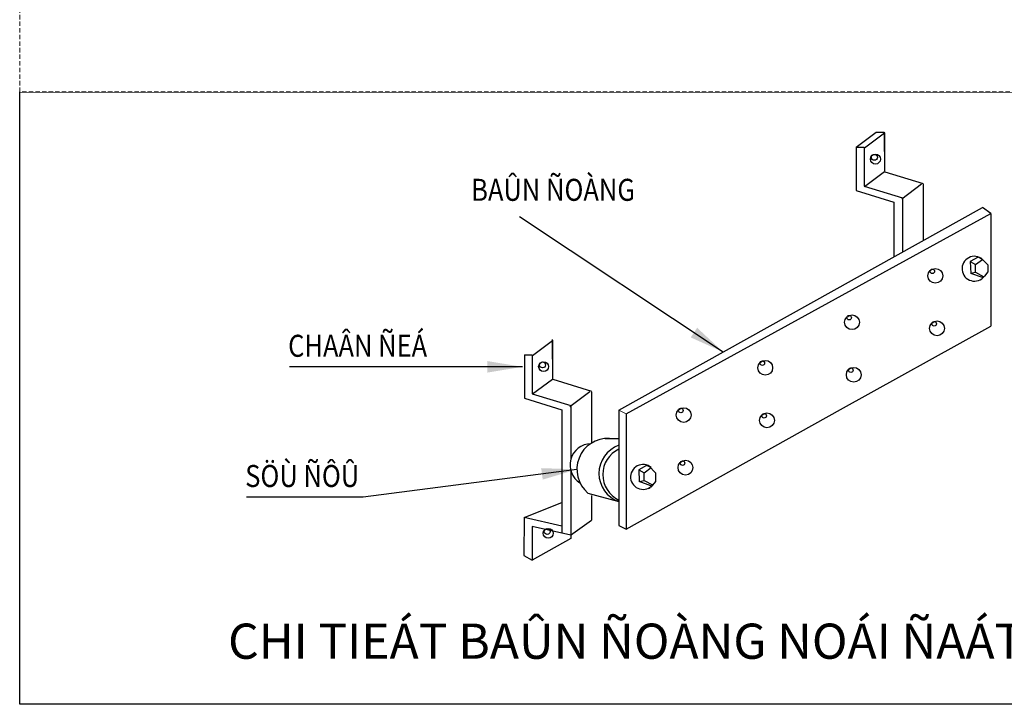
# Model space of a CAD drawing. Units: inches. Extents: x -440239 to 1102952, y -715206 to 61134.
# Drawn here: x -435416 to -407439, y -189680 to -170231 of the extents above; entities that cross this region are included whole.
import ezdxf
from ezdxf.enums import TextEntityAlignment as Align

# ---------------------------------------------------------------- set-up
doc = ezdxf.new("R2010")
doc.units = ezdxf.units.IN
doc.header["$LTSCALE"] = 500
doc.header["$MEASUREMENT"] = 0
doc.set_wipeout_variables(frame=1)
for name, pattern in [('1LEDUONG_54', [3.5, 1.5, -2]), ('CENTER', [2, 1.25, -0.25, 0.25, -0.25]), ('DASHED2', [9.525, 6.35, -3.175]), ('HIDDEN', [0.375, 0.25, -0.125])]:
    doc.linetypes.add(name, pattern=pattern)
doc.layers.get('0').update_dxf_attribs({"color": 8, "lineweight": 13})
doc.layers.get('Defpoints').update_dxf_attribs({"color": 8, "lineweight": 13})
for name, color, linetype in [('0-CHUDIEN', 3, 'Continuous'), ('EE-DP', 1, 'Continuous'), ('TBD', 2, 'Continuous')]:
    doc.layers.add(name, color=color, linetype=linetype)
for name, color, linetype, lineweight in [('B-GhiChu', 7, 'Continuous', 13), ('B-LeDuong', 22, '1LEDUONG_54', 20), ('B-RanhThua', 21, 'Continuous', 40), ('KT- TEXT GHI CHU', 8, 'Continuous', 13), ('KT-DIM', 8, 'Continuous', 18), ('KT-TEXT', 8, 'Continuous', 20), ('KT-TRUC', 8, 'CENTER', 13), ('TIN DIEN', 1, 'Continuous', 13), ('tuong', 8, 'Continuous', 13)]:
    doc.layers.add(name, color=color, linetype=linetype, lineweight=lineweight)
doc.styles.add('HHH', font='Vhelvcn.ttf')
doc.styles.add('KIEM', font='Vhelvcn.ttf', dxfattribs={"height": 250})
doc.styles.add('Mai-Archi-Dim', font='arial.ttf', dxfattribs={"width": 0.8})
doc.styles.get("Standard").update_dxf_attribs({"font": 'Vhelvcn.ttf'})
doc.styles.add('VAVON', font='txt')
doc.dimstyles.new('100', dxfattribs={"dimscale": 150, "dimtxt": 3, "dimasz": 1, "dimexe": 2, "dimexo": 0, "dimgap": 1, "dimtad": 1, "dimdec": 0, "dimzin": 12, "dimdsep": 46, "dimtxsty": 'Mai-Archi-Dim', "dimblk": 'ARCHTICK', "dimcen": 0, "dimdle": 2, "dimclrd": 256, "dimclre": 256, "dimclrt": 7, "dimadec": 3, "dimazin": 3, "dimtm": 1e-09, "dimtfac": 0.416667, "dimtdec": 0, "dimtix": 1, "dimtmove": 2, "dimatfit": 3, "dimfxl": 0, "dimtolj": 1, "dimtzin": 0, "dimlwd": -1, "dimlwe": -1, "dimarcsym": 0})

# ---------------------------------------------------------------- blocks, each defined once
blk = doc.blocks.new('TRUC')
at = {"layer": 'KT-TEXT', "linetype": 'Continuous'}
for p, q in [((308, -260), (308, -594)), ((-10, -927), (-343, -927)), ((981, -927), (648, -927)), ((308, -1325), (308, -1658))]:
    blk.add_line(p, q, dxfattribs=at)
for major_axis, start_param, end_param in [((0, 550), -1.570795, 4.71239), ((0, 500), -1.570742, 4.712443)]:
    blk.add_ellipse((308, -927), major_axis=major_axis, ratio=1, start_param=start_param, end_param=end_param, dxfattribs=at)
blk = doc.blocks.new('_archtick')
h = blk.add_hatch(color=256)
edge = h.paths.add_edge_path()
edge.add_ellipse((0, 0), major_axis=(0.5, 0.5), ratio=0.336395, start_angle=0, end_angle=360)
for q in [(-1, 0), (1, 0)]:
    blk.add_line((0, 0), q)
blk.add_ellipse((0, 0), major_axis=(0.5, 0.5), ratio=0.336395)
blk = doc.blocks.new('*D315')
at = {"layer": 'Defpoints', "color": 0, "transparency": 16777216}
for p in [(-411572, -171045), (-411572, -171045), (-404072, -171045)]:
    blk.add_point(p, dxfattribs=at)
at = {"layer": 'KT-DIM', "transparency": 16777216}
for p, q in [((-411572, -171045), (-411572, -170745)), ((-404072, -171045), (-404072, -170745)), ((-403772, -171045), (-411872, -171045))]:
    blk.add_line(p, q, dxfattribs=at)
at = {"layer": 'KT-DIM', "transparency": 16777216, "xscale": 150, "yscale": 150, "zscale": 150, "rotation": 180}
blk.add_blockref('_archtick', (-411572, -171045), dxfattribs=at)
at = {"layer": 'KT-DIM', "transparency": 16777216, "xscale": 150, "yscale": 150, "zscale": 150}
blk.add_blockref('_archtick', (-404072, -171045), dxfattribs=at)
at = {"layer": 'KT-DIM', "color": 7, "transparency": 16777216, "insert": (-407822, -170665), "char_height": 450, "attachment_point": 5, "style": 'Mai-Archi-Dim'}
blk.add_mtext('\\A1;7500', dxfattribs=at)
blk = doc.blocks.new('*D316')
at = {"layer": 'Defpoints', "color": 0, "transparency": 16777216}
for p in [(-411572, -170897), (-396572, -170897), (-396572, -171897)]:
    blk.add_point(p, dxfattribs=at)
at = {"layer": 'KT-DIM', "transparency": 16777216}
for p, q in [((-411572, -170897), (-411572, -172197)), ((-396572, -170897), (-396572, -172197)), ((-411872, -171897), (-396272, -171897))]:
    blk.add_line(p, q, dxfattribs=at)
at = {"layer": 'KT-DIM', "transparency": 16777216, "xscale": 150, "yscale": 150, "zscale": 150, "rotation": 180}
blk.add_blockref('_archtick', (-411572, -171897), dxfattribs=at)
at = {"layer": 'KT-DIM', "transparency": 16777216, "xscale": 150, "yscale": 150, "zscale": 150}
blk.add_blockref('_archtick', (-396572, -171897), dxfattribs=at)
at = {"layer": 'KT-DIM', "color": 7, "transparency": 16777216, "insert": (-404072, -171517), "char_height": 450, "attachment_point": 5, "style": 'Mai-Archi-Dim'}
blk.add_mtext('\\A1;15000', dxfattribs=at)
blk = doc.blocks.new('*D317')
at = {"layer": 'Defpoints', "color": 0, "transparency": 16777216}
for p in [(-411572, -170897), (-329072, -170897), (-329072, -172897)]:
    blk.add_point(p, dxfattribs=at)
at = {"layer": 'KT-DIM', "transparency": 16777216}
for p, q in [((-411572, -170897), (-411572, -173197)), ((-329072, -170897), (-329072, -173197)), ((-411872, -172897), (-328772, -172897))]:
    blk.add_line(p, q, dxfattribs=at)
at = {"layer": 'KT-DIM', "transparency": 16777216, "xscale": 150, "yscale": 150, "zscale": 150, "rotation": 180}
blk.add_blockref('_archtick', (-411572, -172897), dxfattribs=at)
at = {"layer": 'KT-DIM', "transparency": 16777216, "xscale": 150, "yscale": 150, "zscale": 150}
blk.add_blockref('_archtick', (-329072, -172897), dxfattribs=at)
at = {"layer": 'KT-DIM', "color": 7, "transparency": 16777216, "insert": (-370322, -172517), "char_height": 450, "attachment_point": 5, "style": 'Mai-Archi-Dim'}
blk.add_mtext('\\A1;82500', dxfattribs=at)
blk = doc.blocks.new('fghdfdasSa')
at = {"layer": 'B-LeDuong', "color": 8}
for p, q in [((-83760.6, -6193.9), (-98338.5, 16479.1)), ((-74889.5, -19776.2), (-83760.6, -6193.9))]:
    blk.add_line(p, q, dxfattribs=at)
at = {"layer": 'B-RanhThua', "color": 8, "linetype": 'Continuous'}
for p, q in [((-107135.7, 24163.3), (-84029, -11413.8)), ((-84029, -11413.8), (-88379.6, -14121.4)), ((-84029, -11413.8), (-77608.3, -21093.5))]:
    blk.add_line(p, q, dxfattribs=at)
at = {"layer": 'B-GhiChu', "color": 8, "linetype": 'Continuous', "style": 'VAVON'}
blk.add_text('Thoå cö', height=1000, rotation=13.83589, dxfattribs=at).set_placement((-86486.4, -18497.9))
blk = doc.blocks.new('CHI TIET')
at = {"layer": 'TIN DIEN', "color": 1, "linetype": 'HIDDEN'}
blk.add_lwpolyline([(-423543.279, -245442.14), (-388664.796, -245442.14), (-388664.796, -273045.224), (-423543.279, -273045.224)], close=True, dxfattribs=at)
blk = doc.blocks.new('TANG TRET')
at = {"layer": 'KT-TRUC', "color": 8}
for p in [(-414355, -172836.5), (-411880, -172836.5), (-408130, -172836.5)]:
    blk.add_blockref('TRUC', p, dxfattribs=at)
at = {"layer": 'KT-TEXT', "color": 8, "linetype": 'Continuous', "style": 'KIEM'}
for s, p in [("1'", (-414046.7, -174007.3)), ('1', (-411571.7, -174007.3)), ("2'", (-407821.8, -174007.3))]:
    blk.add_text(s, height=500, dxfattribs=at).set_placement(p, align=Align.CENTER)
at = {"layer": 'KT-DIM', "color": 8}
for base, p1, p2, picture, middle in [((-411571.9, -171044.6), (-404071.9, -171044.6), (-411571.9, -171044.6), '*D315', (-407821.9, -170664.8)), ((-396571.9, -171896.7), (-411571.9, -170896.7), (-396571.9, -170896.7), '*D316', (-404071.9, -171516.9)), ((-329071.9, -172896.7), (-411571.9, -170896.7), (-329071.9, -170896.7), '*D317', (-370321.9, -172516.9))]:
    dim = blk.add_linear_dim(base=base, p1=p1, p2=p2, dimstyle='100', dxfattribs=at)
    dim.commit()
    dim.dimension.update_dxf_attribs({"geometry": picture, "text_midpoint": middle})
at = {"layer": 'KT-DIM', "color": 8, "linetype": 'Continuous'}
blk.add_blockref('fghdfdasSa', (-325043.9, -167960.7), dxfattribs=at)

msp = doc.modelspace()

# ---------------------------------------------------------------- block references
at = {"layer": 'KT- TEXT GHI CHU', "color": 1, "linetype": 'Continuous'}
msp.add_blockref('TANG TRET', (0, 0), dxfattribs=at)

# ---------------------------------------------------------------- next in the draw order: wipeouts: each hides what was drawn before it
at = {"color": 1, "linetype": 'HIDDEN'}
msp.add_wipeout([(-435415.6, -172284), (-400540.2, -172284), (-400540.2, -189679.9), (-435415.6, -189679.9)], dxfattribs=at).dxf.layer = 'KT-TRUC'

# ---------------------------------------------------------------- next in the draw order: linework, layer by layer
at = {"layer": '0-CHUDIEN', "color": 1, "linetype": 'Continuous'}
msp.add_line((-415424.6, -179673.6), (-421213.1, -175833.8), dxfattribs=at)
at = {"layer": 'EE-DP'}
msp.add_lwpolyline([(-435415.6, -172284), (-400540.2, -172284), (-400540.2, -189679.9), (-435415.6, -189679.9)], close=True, dxfattribs=at)
at = {"layer": 'TBD'}
for p, q in [((-411646.8, -173853.6), (-411081.2, -173429.3)), ((-411412, -173873.1), (-410846.4, -173448.8)), ((-411079.2, -173423.5), (-410853.9, -173423.5)), ((-410853.9, -173423.5), (-410847, -174544.2)), ((-410844.4, -173442.9), (-410844.4, -174542.2)), ((-411646.8, -173853.6), (-411646.8, -175085.4)), ((-411646.8, -173853.6), (-411421.5, -173853.6)), ((-411421.5, -173853.6), (-411421.5, -174960.5)), ((-411412, -174968), (-410846.4, -174543.7)), ((-410834.2, -174549.9), (-409744.1, -174884.9)), ((-411646.8, -175085.4), (-410578.1, -175413.9)), ((-411421.5, -174960.5), (-410331.4, -175295.6)), ((-410354.9, -175319.9), (-409789.3, -174895.6)), ((-409744.1, -174904.5), (-409744.1, -176511.3)), ((-410578.1, -175413.9), (-410578.1, -176975.6)), ((-410331.4, -175295.6), (-410330.3, -176837.6)), ((-418390.3, -181324.6), (-408054.3, -175570.6)), ((-407826, -175734.3), (-408054.3, -175570.6)), ((-418187.2, -181430.2), (-407826, -175734.3)), ((-407826, -175734.3), (-407825.9, -178933)), ((-408183.8, -176979), (-408405.5, -177103.2)), ((-408257.2, -177188.7), (-408054, -177040.1)), ((-408054, -177040.1), (-408183.8, -176979)), ((-408054, -177040.1), (-407902.6, -177195.2)), ((-408405.5, -177102.1), (-408257.2, -177188.7)), ((-408405.5, -177103.2), (-408391.5, -177436.9)), ((-408254.9, -177406.2), (-408257.2, -177188.7)), ((-407902.6, -177195.2), (-407903.1, -177390.7)), ((-408391.8, -177430.8), (-408254.9, -177406.2)), ((-408061.6, -177556.6), (-408391.5, -177436.9)), ((-408254.9, -177406.2), (-408016.8, -177533.1)), ((-408022.3, -177539.5), (-408061.6, -177556.6)), ((-407903.1, -177390.7), (-408005.4, -177519)), ((-412092.9, -181308.4), (-407825.9, -178933)), ((-420282.6, -179319.8), (-420275.7, -180440.5)), ((-420840.7, -179769.4), (-420275.1, -179345.1)), ((-420273.1, -179339.3), (-420273.1, -180438.5)), ((-421075.6, -179749.9), (-420850.2, -179749.9)), ((-421075.6, -179749.9), (-421075.6, -180981.7)), ((-420850.2, -179749.9), (-420850.2, -180856.8)), ((-420840.7, -180864.3), (-420275.1, -180440)), ((-420263, -180446.2), (-419172.9, -180781.2)), ((-421075.6, -180981.7), (-420006.9, -181310.2)), ((-420850.2, -180856.8), (-419760.2, -181191.9)), ((-419783.7, -181216.2), (-419218, -180791.9)), ((-419172.9, -180800.8), (-419172.9, -182261.9)), ((-419760.2, -181191.9), (-419759, -182724.5)), ((-420006.9, -181310.2), (-420006.9, -184820.6)), ((-418390.3, -181324.6), (-418390.1, -184597.1)), ((-418187.2, -181430.2), (-418187.1, -184701)), ((-418187.1, -184701), (-412092.9, -181308.4)), ((-418778.7, -182129.9), (-418390.2, -182129.9)), ((-417603, -182894.8), (-417824.7, -183019)), ((-417676.5, -183104.5), (-417473.3, -182956)), ((-417473.3, -182956), (-417603, -182894.8)), ((-417540.5, -182909.8), (-417351.2, -183103.6)), ((-419758.8, -183035.5), (-419757.3, -184966.6)), ((-417824.7, -183017.9), (-417676.5, -183104.5)), ((-417824.7, -183019), (-417810.8, -183352.8)), ((-417674.2, -183322), (-417676.5, -183104.5)), ((-417351.2, -183103.6), (-417351.8, -183347.9)), ((-417811, -183346.6), (-417674.2, -183322)), ((-417480.8, -183472.4), (-417810.8, -183352.8)), ((-417674.2, -183322), (-417436, -183448.9)), ((-417351.8, -183347.9), (-417479.8, -183508.3)), ((-419269.5, -183679.4), (-418390.2, -183921.5)), ((-419172.9, -183749.8), (-419172.9, -184450.1)), ((-417500.8, -183534), (-417549.9, -183555.3)), ((-421082.3, -184375), (-420006.9, -183942.5)), ((-421082.3, -184375), (-421087.5, -185454.4)), ((-420013.6, -184621.3), (-421082.3, -184375)), ((-420850.2, -184626.2), (-420851.6, -185584.3)), ((-419760.2, -184877.4), (-420850.2, -184626.2)), ((-419764.5, -184874.4), (-419172.9, -184450.1)), ((-418390.1, -184597.1), (-418187.1, -184701)), ((-419757.3, -184966.6), (-420851.6, -185584.3)), ((-421087.5, -185454.4), (-420851.6, -185584.3))]:
    msp.add_line(p, q, dxfattribs=at)
for centre, radius in [((-411100.7, -174191.8), 141.1), ((-411130.2, -174141.5), 85.1), ((-409400, -177507.6), 210.1), ((-409482, -177378.6), 64), ((-411766.2, -178826.3), 210.1), ((-411848.1, -178697.3), 64), ((-409350.3, -179000.4), 210.1), ((-409432.2, -178871.5), 64), ((-420529.5, -180088.1), 141.1), ((-420558.9, -180037.8), 85.1), ((-414231.9, -180120.1), 210.1), ((-414313.9, -179991.1), 64), ((-411716.4, -180319.1), 210.1), ((-411798.4, -180190.1), 64), ((-416548.2, -181463.7), 210.1), ((-416630.2, -181334.7), 64), ((-414182.2, -181612.9), 210.1), ((-414264.2, -181483.9), 64), ((-416498.4, -182956.5), 210.1), ((-416580.4, -182827.5), 64), ((-420397.9, -184822.1), 141.1), ((-420427.3, -184771.8), 85.1)]:
    msp.add_circle(centre, radius, dxfattribs=at)
for centre, radius, start, end in [((-408286, -177305.6), 352.5, 48.84403, 322.74515), ((-418704.7, -183005.8), 879, 87.01008, 230.01892), ((-419178.4, -182879.6), 601, 90.91298, 238.18487), ((-418109.1, -183122.2), 847.3, 109.37589, 250.62823), ((-418045.3, -183153.7), 801.5, 115.49017, 244.51394), ((-417705.3, -183221.4), 352.5, 48.84403, 322.74515)]:
    msp.add_arc(centre, radius, start, end, dxfattribs=at)
at = {"layer": 'tuong', "color": 3}
msp.add_line((-418390.3, -181324.6), (-418187.2, -181430.2), dxfattribs=at)

# ---------------------------------------------------------------- next in the draw order: texts
at = {"color": 2, "linetype": 'DASHED2'}
msp.add_text('CHI TIEÁT BAÛN ÑOÀNG NOÁI ÑAÁT ÑIEÅN HÌNH', height=1000, dxfattribs=at).set_placement((-429495, -188386.8, -178.4))
at = {"layer": 'EE-DP', "color": 4, "linetype": 'HIDDEN', "style": 'HHH', "width": 0.85}
for s, p in [('BAÛN ÑOÀNG', (-422586.1, -175377.1, -187.8)), ('CHAÂN ÑEÁ', (-427787.8, -179807.8, -187.8)), ('SÖÙ ÑÔÛ', (-429007.2, -183506.8, -187.8))]:
    msp.add_text(s, height=625, dxfattribs=at).set_placement(p)

# ---------------------------------------------------------------- next in the draw order: leaders
at = {"layer": 'EE-DP', "color": 3, "linetype": 'Continuous'}
for points in [[(-415424.6, -179673.6), (-421213.1, -175833.8)], [(-421131.8, -180092.8), (-427748.5, -180092.8)], [(-419583.7, -183005.8), (-425659.5, -183791.8), (-428967.8, -183791.8)]]:
    msp.add_leader(points, dimstyle='100', override={"dimscale": 1, "dimasz": 1000, "dimtad": 0, "dimclrd": 3, "dimfxl": 125}, dxfattribs=at)

# ---------------------------------------------------------------- next in the draw order: wipeouts: each hides what was drawn before it
at = {"color": 1, "linetype": 'HIDDEN'}
msp.add_wipeout([(-435410, -117077.8), (-400531.5, -117077.8), (-400531.5, -172284), (-435410, -172284)], dxfattribs=at).dxf.layer = 'TIN DIEN'

# ---------------------------------------------------------------- next in the draw order: block references
at = {"layer": 'TIN DIEN', "color": 1, "linetype": 'HIDDEN'}
msp.add_blockref('CHI TIET', (-11866.7, 100761.2), dxfattribs=at)

doc.saveas('drawing.dxf')
